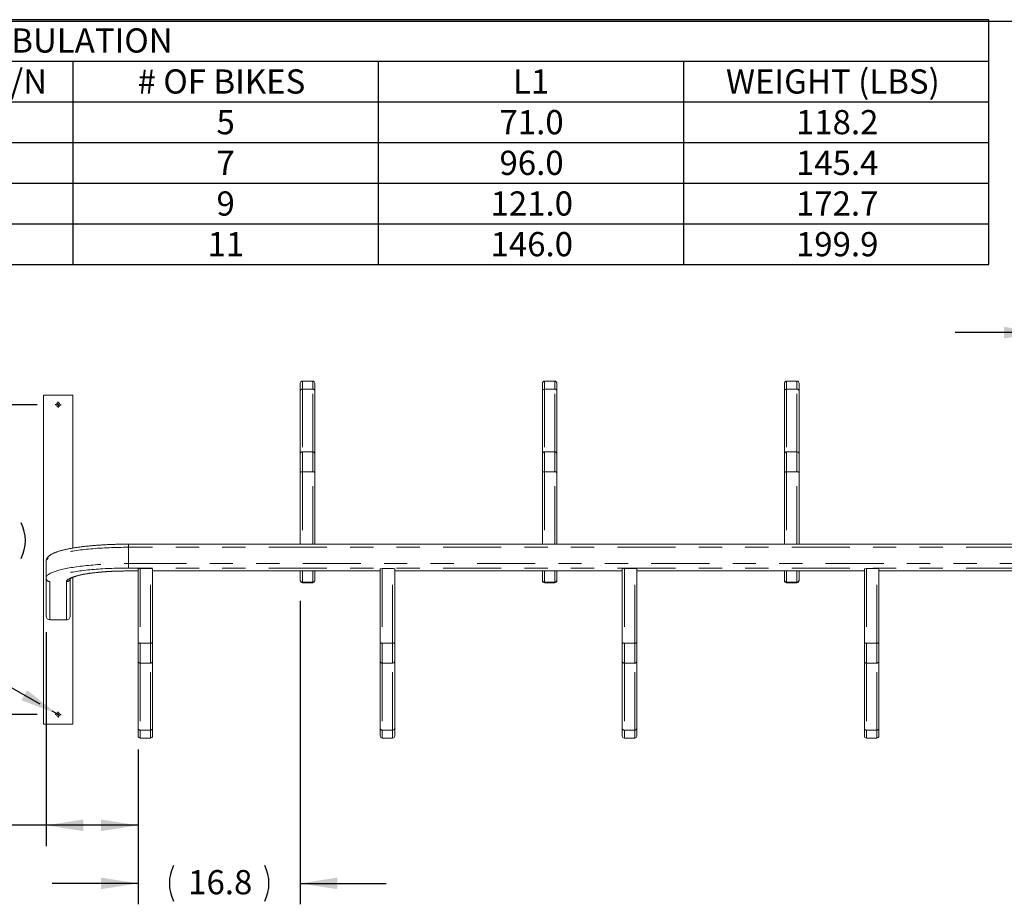
# Paper-space layout 'Sheet3' of a CAD drawing. Units: inches. Extents: x 0.3 to 10.6, y 0.2 to 8.2.
# Drawn here: x 4 to 8.3, y 4.4 to 8.2 of the extents above; entities that cross this region are included whole.
import ezdxf

# ---------------------------------------------------------------- set-up
doc = ezdxf.new("R2010")
doc.units = ezdxf.units.IN
doc.header["$MEASUREMENT"] = 0
doc.linetypes.add('PHANTOM', pattern=[0.5, 0.25, -0.05, 0.05, -0.05, 0.05, -0.05])
doc.layers.add('BORDER', color=7, linetype='Continuous')
doc.layers.add('LAYER_1', color=7, linetype='Continuous')
doc.styles.add('SLDTEXTSTYLE1', font='TXT', dxfattribs={"width": 0.605})
doc.dimstyles.new('SLDDIMSTYLE1', dxfattribs={"dimtxt": 0.101115, "dimasz": 0.16, "dimexe": 0, "dimexo": 0.0625, "dimgap": 0.025279, "dimtad": 0, "dimtih": 1, "dimtoh": 1, "dimdec": 1, "dimlfac": 24, "dimrnd": 1e-09, "dimzin": 12, "dimdsep": 46, "dimtxsty": 'SLDTEXTSTYLE1', "dimsah": 1, "dimcen": 0.09, "dimadec": 0, "dimazin": 0, "dimtfac": 1, "dimtofl": 0, "dimtmove": 0, "dimatfit": 3, "dimfxl": 0, "dimtolj": 1, "dimtzin": 12, "dimarcsym": 0})
doc.dimstyles.new('SLDDIMSTYLE2', dxfattribs={"dimtxt": 0.101115, "dimasz": 0.16, "dimexe": 0, "dimexo": 0.0625, "dimgap": 0.025279, "dimtad": 0, "dimtih": 1, "dimtoh": 1, "dimdec": 1, "dimlfac": 24, "dimrnd": 1e-09, "dimzin": 12, "dimdsep": 46, "dimtxsty": 'SLDTEXTSTYLE1', "dimsah": 1, "dimcen": 0.09, "dimadec": 0, "dimazin": 0, "dimtfac": 1, "dimtofl": 0, "dimtmove": 0, "dimatfit": 3, "dimfxl": 0, "dimtolj": 1, "dimtzin": 12, "dimarcsym": 0})
doc.dimstyles.new('SLDDIMSTYLE3', dxfattribs={"dimtxt": 0.101115, "dimasz": 0.16, "dimexe": 0, "dimexo": 0.0625, "dimgap": 0.025279, "dimtad": 0, "dimtih": 1, "dimtoh": 1, "dimdec": 1, "dimlfac": 24, "dimrnd": 1e-09, "dimzin": 4, "dimdsep": 46, "dimtxsty": 'SLDTEXTSTYLE1', "dimsah": 1, "dimcen": 0.09, "dimadec": 0, "dimazin": 0, "dimtfac": 1, "dimtofl": 0, "dimtmove": 0, "dimatfit": 3, "dimfxl": 0, "dimtolj": 1, "dimtzin": 12, "dimarcsym": 0})
doc.dimstyles.new('SLDDIMSTYLE4', dxfattribs={"dimtxt": 0.101115, "dimasz": 0.16, "dimexe": 0, "dimexo": 0.0625, "dimgap": 0.025279, "dimtad": 0, "dimtih": 1, "dimtoh": 1, "dimdec": 1, "dimlfac": 24, "dimrnd": 1e-09, "dimzin": 4, "dimdsep": 46, "dimtxsty": 'SLDTEXTSTYLE1', "dimsah": 1, "dimcen": 0.09, "dimadec": 0, "dimazin": 0, "dimtfac": 1, "dimtofl": 0, "dimtmove": 0, "dimatfit": 3, "dimfxl": 0, "dimtolj": 1, "dimtzin": 12, "dimarcsym": 0})
doc.dimstyles.new('SLDDIMSTYLE5', dxfattribs={"dimtxt": 0.101115, "dimasz": 0.16, "dimexe": 0, "dimexo": 0.0625, "dimgap": 0.025279, "dimtad": 0, "dimtih": 1, "dimtoh": 1, "dimdec": 1, "dimlfac": 24, "dimrnd": 1e-09, "dimzin": 12, "dimdsep": 46, "dimtxsty": 'SLDTEXTSTYLE1', "dimsah": 1, "dimcen": 0.09, "dimadec": 0, "dimazin": 0, "dimtfac": 1, "dimtmove": 0, "dimatfit": 3, "dimfxl": 0, "dimtolj": 1, "dimtzin": 12, "dimarcsym": 0})

# ---------------------------------------------------------------- blocks, each defined once
blk = doc.blocks.new('SW_TABLEANNOTATION_0')
at = {"layer": 'LAYER_1', "color": 0}
for p, q in [((7.8845, 0), (0, 0)), ((7.8845, -1.053), (7.8845, 0)), ((0, -0.178), (7.8845, -0.178)), ((3.9423, -0.178), (3.9423, -1.053)), ((5.2564, -0.178), (5.2564, -1.053)), ((6.5705, -0.178), (6.5705, -1.053)), ((0, -0.353), (7.8845, -0.353)), ((0, -0.528), (7.8845, -0.528)), ((0, -0.703), (7.8845, -0.703)), ((0, -0.878), (7.8845, -0.878)), ((0, -1.053), (7.8845, -1.053))]:
    blk.add_line(p, q, dxfattribs=at)
at = {"layer": 'LAYER_1', "color": 0, "attachment_point": 1, "style": 'SLDTEXTSTYLE1'}
for s, insert, char_height in [('TABULATION', (3.5063, -0.0374), 0.10417), ('GALVANIZED P/N', (2.7104, -0.2139), 0.104167), ('WEIGHT (LBS)', (6.753, -0.2139), 0.104167), ('# OF BIKES', (4.2212, -0.2139), 0.10417), ('L1', (5.8362, -0.2139), 0.10417), ('5', (4.5607, -0.3889), 0.1042), ('71.0', (5.7784, -0.3889), 0.10417), ('118.2', (7.0539, -0.3889), 0.10417), ('7', (4.5607, -0.5639), 0.1042), ('96.0', (5.7784, -0.5639), 0.10417), ('145.4', (7.0539, -0.5639), 0.10417), ('9', (4.5607, -0.7389), 0.1042), ('121.0', (5.7398, -0.7389), 0.10417), ('172.7', (7.0539, -0.7389), 0.10417), ('11', (4.5222, -0.9139), 0.10417), ('146.0', (5.7398, -0.9139), 0.10417), ('199.9', (7.0539, -0.9139), 0.10417)]:
    blk.add_mtext(s, dxfattribs=dict(at, insert=insert, char_height=char_height))
blk = doc.blocks.new('*D18')
at = {"layer": 'LAYER_1'}
for p, q in [((4.1514, 5.5625), (4.1514, 4.6412)), ((4.5472, 5.0578), (4.5472, 4.6412)), ((4.1514, 4.7312), (3.9834, 4.7312)), ((4.5472, 4.7312), (4.1514, 4.7312))]:
    blk.add_line(p, q, dxfattribs=at)
for centre, start, end in [((3.7651, 4.7312), 153.4349, 206.5651), ((3.7669, 4.7312), 333.4349, 26.5651)]:
    blk.add_arc(centre, 0.1722, start, end, dxfattribs=at)
for points in [[(4.1514, 4.7312), (4.3114, 4.7062), (4.3114, 4.7562)], [(4.5472, 4.7312), (4.3872, 4.7562), (4.3872, 4.7062)]]:
    blk.add_solid(points, dxfattribs=at)
at = {"layer": 'LAYER_1', "insert": (3.6736, 4.7885), "char_height": 0.10417, "attachment_point": 1, "style": 'SLDTEXTSTYLE1'}
blk.add_mtext('9.5', dxfattribs=at)
blk = doc.blocks.new('*D19')
at = {"layer": 'LAYER_1'}
for p, q in [((5.2452, 5.6965), (5.2452, 4.3912)), ((4.5472, 5.0253), (4.5472, 4.3912)), ((4.5472, 4.4812), (4.1772, 4.4812)), ((5.2452, 4.4812), (5.6152, 4.4812))]:
    blk.add_line(p, q, dxfattribs=at)
for centre, start, end in [((4.8542, 4.4812), 153.4349, 206.5651), ((4.9382, 4.4812), 333.4349, 26.5651)]:
    blk.add_arc(centre, 0.1722, start, end, dxfattribs=at)
for points in [[(4.5472, 4.4812), (4.3872, 4.5062), (4.3872, 4.4562)], [(5.2452, 4.4812), (5.4052, 4.4562), (5.4052, 4.5062)]]:
    blk.add_solid(points, dxfattribs=at)
at = {"layer": 'LAYER_1', "insert": (4.7627, 4.5385), "char_height": 0.10417, "attachment_point": 1, "style": 'SLDTEXTSTYLE1'}
blk.add_mtext('16.8', dxfattribs=at)
blk = doc.blocks.new('*D20')
at = {"layer": 'LAYER_1'}
for p, q in [((8.4327, 6.7235), (8.4327, 6.9413)), ((9.4743, 6.7235), (9.4743, 6.9413)), ((8.4327, 6.8513), (8.0627, 6.8513)), ((9.4743, 6.8513), (9.8443, 6.8513))]:
    blk.add_line(p, q, dxfattribs=at)
for centre, start, end in [((8.7575, 6.8513), 153.4349, 206.5651), ((9.1494, 6.8513), 333.4349, 26.5651)]:
    blk.add_arc(centre, 0.1722, start, end, dxfattribs=at)
for points in [[(8.4327, 6.8513), (8.2727, 6.8763), (8.2727, 6.8263)], [(9.4743, 6.8513), (9.6343, 6.8263), (9.6343, 6.8763)]]:
    blk.add_solid(points, dxfattribs=at)
at = {"layer": 'LAYER_1', "char_height": 0.10417, "attachment_point": 1, "style": 'SLDTEXTSTYLE1'}
for s, insert in [('25.0', (8.6661, 6.9086)), (' TYP', (8.933, 6.9086))]:
    blk.add_mtext(s, dxfattribs=dict(at, insert=insert))
blk = doc.blocks.new('*D22')
at = {"layer": 'LAYER_1'}
for p, q in [((4.1135, 6.5411), (3.676, 6.5411)), ((3.766, 6.5411), (3.766, 6.0335)), ((3.766, 5.2078), (3.766, 5.8796)), ((4.1135, 5.2078), (3.676, 5.2078))]:
    blk.add_line(p, q, dxfattribs=at)
for centre, start, end in [((3.6419, 5.9565), 153.4349, 206.5651), ((3.8901, 5.9565), 333.4349, 26.5651)]:
    blk.add_arc(centre, 0.1722, start, end, dxfattribs=at)
for points in [[(3.766, 6.5411), (3.741, 6.3811), (3.791, 6.3811)], [(3.766, 5.2078), (3.791, 5.3678), (3.741, 5.3678)]]:
    blk.add_solid(points, dxfattribs=at)
at = {"layer": 'LAYER_1', "char_height": 0.10417, "attachment_point": 1, "style": 'SLDTEXTSTYLE1'}
for s, insert in [('2X', (3.5504, 6.0138)), ('32.0', (3.7147, 6.0138))]:
    blk.add_mtext(s, dxfattribs=dict(at, insert=insert))
blk = doc.blocks.new('*D23')
at = {"layer": 'LAYER_1'}
for p, q in [((3.5365, 5.5897), (3.4115, 5.5897)), ((3.74, 5.4732), (3.5365, 5.5897)), ((4.1254, 5.2525), (3.792, 5.4434)), ((4.1964, 5.2118), (4.1774, 5.2227))]:
    blk.add_line(p, q, dxfattribs=at)
for centre, start, end in [((2.9571, 5.5897), 153.4349, 206.5651), ((3.195, 5.5897), 333.4349, 26.5651)]:
    blk.add_arc(centre, 0.1722, start, end, dxfattribs=at)
blk.add_solid([(4.1964, 5.2118), (4.07, 5.313), (4.0452, 5.2696)], dxfattribs=at)
at = {"layer": 'LAYER_1', "char_height": 0.10417, "attachment_point": 1, "style": 'SLDTEXTSTYLE1'}
for s, insert in [('4X', (2.8656, 5.647)), ('%%c', (3.0354, 5.647)), ('.4', (3.1736, 5.647))]:
    blk.add_mtext(s, dxfattribs=dict(at, insert=insert))
blk = doc.blocks.new('SW_CENTERMARKSYMBOL_0')
at = {"layer": 'LAYER_1', "color": 0}
for p, q in [((-0.0083, 0), (-0.0123, 0)), ((0, 0), (-0.0042, 0)), ((0, 0.0083), (0, 0.0123)), ((0, 0), (0, 0.0042)), ((0, 0), (0, -0.0042)), ((0, 0), (0.0042, 0)), ((0.0083, 0), (0.0123, 0)), ((0, -0.0083), (0, -0.0123))]:
    blk.add_line(p, q, dxfattribs=at)
blk = doc.blocks.new('SW_CENTERMARKSYMBOL_1')
at = {"layer": 'LAYER_1', "color": 0}
for p, q in [((-0.0083, 0), (-0.0123, 0)), ((0, 0), (-0.0042, 0)), ((0, 0.0083), (0, 0.0123)), ((0, 0), (0, 0.0042)), ((0, 0), (0, -0.0042)), ((0, 0), (0.0042, 0)), ((0.0083, 0), (0.0123, 0)), ((0, -0.0083), (0, -0.0123))]:
    blk.add_line(p, q, dxfattribs=at)

psp = doc.layouts.new('Sheet3')

# ---------------------------------------------------------------- linework, layer by layer
at = {"color": 7, "linetype": 'Continuous', "lineweight": 15}
for p, q in [((5.245157, 6.601067), (5.245157, 6.633515)), ((5.307657, 6.633515), (5.307657, 6.601067)), ((6.286824, 6.601067), (6.286824, 6.633515)), ((6.349324, 6.633515), (6.349324, 6.601067)), ((7.32849, 6.601067), (7.32849, 6.633515)), ((7.39099, 6.633515), (7.39099, 6.601067)), ((4.14099, 5.166088), (4.14099, 6.582754)), ((4.26599, 6.582754), (4.14099, 6.582754)), ((4.26599, 5.924128), (4.26599, 6.582754)), ((5.245157, 6.3309), (5.245157, 6.601067)), ((5.307657, 6.601067), (5.307657, 6.3309)), ((6.286824, 6.3309), (6.286824, 6.601067)), ((6.349324, 6.601067), (6.349324, 6.3309)), ((7.32849, 6.3309), (7.32849, 6.601067)), ((7.39099, 6.601067), (7.39099, 6.3309)), ((5.245157, 6.25037), (5.245157, 6.3309)), ((5.307657, 6.3309), (5.307657, 6.25037)), ((6.286824, 6.25037), (6.286824, 6.3309)), ((6.349324, 6.3309), (6.349324, 6.25037)), ((7.32849, 6.25037), (7.32849, 6.3309)), ((7.39099, 6.3309), (7.39099, 6.25037)), ((5.245157, 5.941202), (5.245157, 6.25037)), ((5.307657, 6.25037), (5.307657, 5.941202)), ((6.286824, 5.941202), (6.286824, 6.25037)), ((6.349324, 6.25037), (6.349324, 5.941202)), ((7.32849, 5.941202), (7.32849, 6.25037)), ((7.39099, 6.25037), (7.39099, 5.941202)), ((4.151407, 5.866146), (4.151407, 5.795872)), ((4.54724, 5.516935), (4.54724, 5.834339)), ((4.600626, 5.836023), (4.556355, 5.836023)), ((4.60974, 5.834339), (4.60974, 5.516935)), ((5.245157, 5.786529), (5.245157, 5.825728)), ((5.307657, 5.825728), (5.307657, 5.786529)), ((5.588907, 5.516935), (5.588907, 5.834339)), ((5.642293, 5.836023), (5.598022, 5.836023)), ((5.651407, 5.834339), (5.651407, 5.516935)), ((6.286824, 5.786529), (6.286824, 5.825728)), ((6.349324, 5.825728), (6.349324, 5.786529)), ((6.630574, 5.516935), (6.630574, 5.834339)), ((6.683959, 5.836023), (6.639688, 5.836023)), ((6.693074, 5.834339), (6.693074, 5.516935)), ((7.32849, 5.786529), (7.32849, 5.825728)), ((7.39099, 5.825728), (7.39099, 5.786529)), ((7.67224, 5.516935), (7.67224, 5.834339)), ((7.725626, 5.836023), (7.681355, 5.836023)), ((7.73474, 5.834339), (7.73474, 5.516935)), ((4.151407, 5.632226), (4.151407, 5.795872)), ((4.255574, 5.792945), (4.255574, 5.632226)), ((4.26599, 5.166088), (4.26599, 5.798523)), ((5.245157, 5.784452), (5.245157, 5.786529)), ((5.307657, 5.786529), (5.307657, 5.784452)), ((6.286824, 5.784452), (6.286824, 5.786529)), ((6.349324, 5.786529), (6.349324, 5.784452)), ((7.32849, 5.784452), (7.32849, 5.786529)), ((7.39099, 5.786529), (7.39099, 5.784452)), ((4.167811, 5.615568), (4.23917, 5.615568)), ((4.54724, 5.436405), (4.54724, 5.516935)), ((4.60974, 5.516935), (4.60974, 5.436405)), ((5.588907, 5.436405), (5.588907, 5.516935)), ((5.651407, 5.516935), (5.651407, 5.436405)), ((6.630574, 5.436405), (6.630574, 5.516935)), ((6.693074, 5.516935), (6.693074, 5.436405)), ((7.67224, 5.436405), (7.67224, 5.516935)), ((7.73474, 5.516935), (7.73474, 5.436405)), ((4.54724, 5.147773), (4.54724, 5.436405)), ((4.60974, 5.436405), (4.60974, 5.147773)), ((5.588907, 5.147773), (5.588907, 5.436405)), ((5.651407, 5.436405), (5.651407, 5.147773)), ((6.630574, 5.147773), (6.630574, 5.436405)), ((6.693074, 5.436405), (6.693074, 5.147773)), ((7.67224, 5.147773), (7.67224, 5.436405)), ((7.73474, 5.436405), (7.73474, 5.147773)), ((4.26599, 5.166088), (4.14099, 5.166088)), ((4.54724, 5.115325), (4.54724, 5.147773)), ((4.60974, 5.147773), (4.60974, 5.115325)), ((5.588907, 5.115325), (5.588907, 5.147773)), ((5.651407, 5.147773), (5.651407, 5.115325)), ((6.630574, 5.115325), (6.630574, 5.147773)), ((6.693074, 5.147773), (6.693074, 5.115325)), ((7.67224, 5.115325), (7.67224, 5.147773)), ((7.73474, 5.147773), (7.73474, 5.115325))]:
    psp.add_line(p, q, dxfattribs=at)
at = {"color": 7, "linetype": 'PHANTOM', "lineweight": 0}
for p, q in [((5.254272, 6.642629), (5.254272, 6.608019)), ((5.298542, 6.608019), (5.298542, 6.642629)), ((6.295938, 6.642629), (6.295938, 6.608019)), ((6.340209, 6.608019), (6.340209, 6.642629)), ((7.337605, 6.642629), (7.337605, 6.608019)), ((7.381876, 6.608019), (7.381876, 6.642629)), ((5.254272, 6.608019), (5.254272, 6.337851)), ((5.254272, 6.608019), (5.298542, 6.608019)), ((5.298542, 6.337851), (5.298542, 6.608019)), ((6.295938, 6.608019), (6.295938, 6.337851)), ((6.295938, 6.608019), (6.340209, 6.608019)), ((6.340209, 6.337851), (6.340209, 6.608019)), ((7.337605, 6.608019), (7.337605, 6.337851)), ((7.337605, 6.608019), (7.381876, 6.608019)), ((7.381876, 6.337851), (7.381876, 6.608019)), ((5.254272, 6.337851), (5.254272, 6.251952)), ((5.254272, 6.337851), (5.298542, 6.337851)), ((5.298542, 6.251952), (5.298542, 6.337851)), ((6.295938, 6.337851), (6.295938, 6.251952)), ((6.295938, 6.337851), (6.340209, 6.337851)), ((6.340209, 6.251952), (6.340209, 6.337851)), ((7.337605, 6.337851), (7.337605, 6.251952)), ((7.337605, 6.337851), (7.381876, 6.337851)), ((7.381876, 6.251952), (7.381876, 6.337851)), ((5.254272, 6.251952), (5.254272, 5.941202)), ((5.254272, 6.251952), (5.298542, 6.251952)), ((5.298542, 5.941202), (5.298542, 6.251952)), ((6.295938, 6.251952), (6.295938, 5.941202)), ((6.295938, 6.251952), (6.340209, 6.251952)), ((6.340209, 5.941202), (6.340209, 6.251952)), ((7.337605, 6.251952), (7.337605, 5.941202)), ((7.337605, 6.251952), (7.381876, 6.251952)), ((7.381876, 5.941202), (7.381876, 6.251952)), ((4.505574, 5.941202), (4.505574, 5.927647)), ((4.505574, 5.927647), (4.505574, 5.857372)), ((9.859743, 5.927647), (4.505574, 5.927647)), ((4.505574, 5.857372), (9.859743, 5.857372)), ((4.505574, 5.857372), (4.505574, 5.838369)), ((9.859743, 5.838369), (4.505574, 5.838369)), ((4.505574, 5.825978), (4.54724, 5.825978)), ((4.505574, 5.825978), (4.505574, 5.825728)), ((4.556355, 5.836023), (4.556355, 5.515353)), ((4.600626, 5.515353), (4.600626, 5.836023)), ((4.60974, 5.825978), (5.588907, 5.825978)), ((5.254272, 5.825728), (5.254272, 5.777553)), ((5.298542, 5.777553), (5.298542, 5.825728)), ((5.598022, 5.836023), (5.598022, 5.515353)), ((5.642293, 5.515353), (5.642293, 5.836023)), ((5.651407, 5.825978), (6.630574, 5.825978)), ((6.295938, 5.825728), (6.295938, 5.777553)), ((6.340209, 5.777553), (6.340209, 5.825728)), ((6.639688, 5.836023), (6.639688, 5.515353)), ((6.683959, 5.515353), (6.683959, 5.836023)), ((6.693074, 5.825978), (7.67224, 5.825978)), ((7.337605, 5.825728), (7.337605, 5.777553)), ((7.381876, 5.777553), (7.381876, 5.825728)), ((7.681355, 5.836023), (7.681355, 5.515353)), ((7.725626, 5.515353), (7.725626, 5.836023)), ((7.73474, 5.825978), (8.713907, 5.825978)), ((4.167811, 5.779717), (4.167811, 5.615568)), ((4.23917, 5.615568), (4.23917, 5.779717)), ((5.254272, 5.777553), (5.298542, 5.777553)), ((5.254272, 5.777553), (5.254272, 5.775337)), ((5.298542, 5.775337), (5.298542, 5.777553)), ((6.295938, 5.777553), (6.340209, 5.777553)), ((6.295938, 5.777553), (6.295938, 5.775337)), ((6.340209, 5.775337), (6.340209, 5.777553)), ((7.337605, 5.777553), (7.381876, 5.777553)), ((7.337605, 5.777553), (7.337605, 5.775337)), ((7.381876, 5.775337), (7.381876, 5.777553)), ((4.600626, 5.515353), (4.556355, 5.515353)), ((4.556355, 5.515353), (4.556355, 5.429454)), ((4.600626, 5.429454), (4.600626, 5.515353)), ((5.642293, 5.515353), (5.598022, 5.515353)), ((5.598022, 5.515353), (5.598022, 5.429454)), ((5.642293, 5.429454), (5.642293, 5.515353)), ((6.683959, 5.515353), (6.639688, 5.515353)), ((6.639688, 5.515353), (6.639688, 5.429454)), ((6.683959, 5.429454), (6.683959, 5.515353)), ((7.725626, 5.515353), (7.681355, 5.515353)), ((7.681355, 5.515353), (7.681355, 5.429454)), ((7.725626, 5.429454), (7.725626, 5.515353)), ((4.600626, 5.429454), (4.556355, 5.429454)), ((4.556355, 5.429454), (4.556355, 5.140821)), ((4.600626, 5.140821), (4.600626, 5.429454)), ((5.642293, 5.429454), (5.598022, 5.429454)), ((5.598022, 5.429454), (5.598022, 5.140821)), ((5.642293, 5.140821), (5.642293, 5.429454)), ((6.683959, 5.429454), (6.639688, 5.429454)), ((6.639688, 5.429454), (6.639688, 5.140821)), ((6.683959, 5.140821), (6.683959, 5.429454)), ((7.725626, 5.429454), (7.681355, 5.429454)), ((7.681355, 5.429454), (7.681355, 5.140821)), ((7.725626, 5.140821), (7.725626, 5.429454)), ((4.600626, 5.140821), (4.556355, 5.140821)), ((4.556355, 5.140821), (4.556355, 5.10621)), ((4.600626, 5.10621), (4.600626, 5.140821)), ((5.642293, 5.140821), (5.598022, 5.140821)), ((5.598022, 5.140821), (5.598022, 5.10621)), ((5.642293, 5.10621), (5.642293, 5.140821)), ((6.683959, 5.140821), (6.639688, 5.140821)), ((6.639688, 5.140821), (6.639688, 5.10621)), ((6.683959, 5.10621), (6.683959, 5.140821)), ((7.725626, 5.140821), (7.681355, 5.140821)), ((7.681355, 5.140821), (7.681355, 5.10621)), ((7.725626, 5.10621), (7.725626, 5.140821))]:
    psp.add_line(p, q, dxfattribs=at)
at = {"color": 7, "linetype": 'PHANTOM', "lineweight": 0, "flags": 128}
for points in [[(5.245157, 6.601067), (5.245332, 6.602423), (5.245851, 6.603727), (5.246693, 6.604929), (5.247827, 6.605983), (5.249208, 6.606847), (5.250784, 6.607489), (5.252494, 6.607885), (5.254272, 6.608019)], [(5.298542, 6.608019), (5.300321, 6.607885), (5.302031, 6.607489), (5.303606, 6.606847), (5.304988, 6.605983), (5.306121, 6.604929), (5.306963, 6.603727), (5.307482, 6.602423), (5.307657, 6.601067)], [(6.286824, 6.601067), (6.286999, 6.602423), (6.287518, 6.603727), (6.28836, 6.604929), (6.289493, 6.605983), (6.290875, 6.606847), (6.29245, 6.607489), (6.29416, 6.607885), (6.295938, 6.608019)], [(6.340209, 6.608019), (6.341987, 6.607885), (6.343697, 6.607489), (6.345273, 6.606847), (6.346654, 6.605983), (6.347788, 6.604929), (6.34863, 6.603727), (6.349149, 6.602423), (6.349324, 6.601067)], [(7.32849, 6.601067), (7.328666, 6.602423), (7.329184, 6.603727), (7.330027, 6.604929), (7.33116, 6.605983), (7.332541, 6.606847), (7.334117, 6.607489), (7.335827, 6.607885), (7.337605, 6.608019)], [(7.381876, 6.608019), (7.383654, 6.607885), (7.385364, 6.607489), (7.38694, 6.606847), (7.388321, 6.605983), (7.389454, 6.604929), (7.390297, 6.603727), (7.390815, 6.602423), (7.39099, 6.601067)], [(5.245157, 6.3309), (5.245332, 6.332256), (5.245851, 6.33356), (5.246693, 6.334762), (5.247827, 6.335815), (5.249208, 6.33668), (5.250784, 6.337322), (5.252494, 6.337718), (5.254272, 6.337851)], [(5.298542, 6.337851), (5.300321, 6.337718), (5.302031, 6.337322), (5.303606, 6.33668), (5.304988, 6.335815), (5.306121, 6.334762), (5.306963, 6.33356), (5.307482, 6.332256), (5.307657, 6.3309)], [(6.286824, 6.3309), (6.286999, 6.332256), (6.287518, 6.33356), (6.28836, 6.334762), (6.289493, 6.335815), (6.290875, 6.33668), (6.29245, 6.337322), (6.29416, 6.337718), (6.295938, 6.337851)], [(6.340209, 6.337851), (6.341987, 6.337718), (6.343697, 6.337322), (6.345273, 6.33668), (6.346654, 6.335815), (6.347788, 6.334762), (6.34863, 6.33356), (6.349149, 6.332256), (6.349324, 6.3309)], [(7.32849, 6.3309), (7.328666, 6.332256), (7.329184, 6.33356), (7.330027, 6.334762), (7.33116, 6.335815), (7.332541, 6.33668), (7.334117, 6.337322), (7.335827, 6.337718), (7.337605, 6.337851)], [(7.381876, 6.337851), (7.383654, 6.337718), (7.385364, 6.337322), (7.38694, 6.33668), (7.388321, 6.335815), (7.389454, 6.334762), (7.390297, 6.33356), (7.390815, 6.332256), (7.39099, 6.3309)], [(5.245157, 6.25037), (5.245332, 6.250678), (5.245851, 6.250975), (5.246693, 6.251249), (5.247827, 6.251489), (5.249208, 6.251686), (5.250784, 6.251832), (5.252494, 6.251922), (5.254272, 6.251952)], [(5.298542, 6.251952), (5.300321, 6.251922), (5.302031, 6.251832), (5.303606, 6.251686), (5.304988, 6.251489), (5.306121, 6.251249), (5.306963, 6.250975), (5.307482, 6.250678), (5.307657, 6.25037)], [(6.286824, 6.25037), (6.286999, 6.250678), (6.287518, 6.250975), (6.28836, 6.251249), (6.289493, 6.251489), (6.290875, 6.251686), (6.29245, 6.251832), (6.29416, 6.251922), (6.295938, 6.251952)], [(6.340209, 6.251952), (6.341987, 6.251922), (6.343697, 6.251832), (6.345273, 6.251686), (6.346654, 6.251489), (6.347788, 6.251249), (6.34863, 6.250975), (6.349149, 6.250678), (6.349324, 6.25037)], [(7.32849, 6.25037), (7.328666, 6.250678), (7.329184, 6.250975), (7.330027, 6.251249), (7.33116, 6.251489), (7.332541, 6.251686), (7.334117, 6.251832), (7.335827, 6.251922), (7.337605, 6.251952)], [(7.381876, 6.251952), (7.383654, 6.251922), (7.385364, 6.251832), (7.38694, 6.251686), (7.388321, 6.251489), (7.389454, 6.251249), (7.390297, 6.250975), (7.390815, 6.250678), (7.39099, 6.25037)], [(4.505574, 5.927647), (4.495079, 5.92762), (4.484593, 5.927539), (4.474125, 5.927404), (4.463685, 5.927215), (4.453282, 5.926972), (4.442925, 5.926677), (4.432623, 5.926328), (4.422385, 5.925926), (4.41222, 5.925472), (4.402137, 5.924965), (4.392145, 5.924407), (4.382252, 5.923798), (4.372468, 5.923138), (4.362801, 5.922428), (4.353259, 5.921669), (4.343851, 5.92086), (4.334585, 5.920004), (4.325469, 5.919101), (4.316511, 5.918151), (4.30772, 5.917155), (4.299102, 5.916114), (4.290665, 5.91503), (4.282418, 5.913903), (4.274366, 5.912733), (4.266517, 5.911523), (4.258879, 5.910273), (4.251457, 5.908984), (4.244258, 5.907658), (4.237288, 5.906295), (4.230555, 5.904897), (4.224063, 5.903465), (4.217818, 5.902), (4.211826, 5.900503), (4.206092, 5.898976), (4.200621, 5.897421), (4.195418, 5.895838), (4.190487, 5.894229), (4.185833, 5.892595), (4.18146, 5.890938), (4.177371, 5.88926), (4.173571, 5.887561), (4.170062, 5.885843), (4.166848, 5.884108), (4.163932, 5.882357), (4.161316, 5.880592), (4.159002, 5.878814), (4.156992, 5.877025), (4.155289, 5.875226), (4.153893, 5.87342), (4.152806, 5.871607), (4.152029, 5.869789), (4.151563, 5.867969), (4.151407, 5.866146)], [(4.151407, 5.795872), (4.151563, 5.797694), (4.152029, 5.799515), (4.152806, 5.801333), (4.153893, 5.803146), (4.155289, 5.804952), (4.156992, 5.806751), (4.159002, 5.80854), (4.161316, 5.810318), (4.163932, 5.812083), (4.166848, 5.813834), (4.170062, 5.815569), (4.173571, 5.817286), (4.177371, 5.818986), (4.18146, 5.820664), (4.185833, 5.822321), (4.190487, 5.823955), (4.195418, 5.825564), (4.200621, 5.827147), (4.206092, 5.828702), (4.211826, 5.830229), (4.217818, 5.831725), (4.224063, 5.83319), (4.230555, 5.834623), (4.237288, 5.836021), (4.244258, 5.837384), (4.251457, 5.83871), (4.258879, 5.839999), (4.266517, 5.841249), (4.274366, 5.842459), (4.282418, 5.843628), (4.290665, 5.844756), (4.299102, 5.84584), (4.30772, 5.846881), (4.316511, 5.847876), (4.325469, 5.848826), (4.334585, 5.84973), (4.343851, 5.850586), (4.353259, 5.851394), (4.362801, 5.852154), (4.372468, 5.852864), (4.382252, 5.853524), (4.392145, 5.854133), (4.402137, 5.854691), (4.41222, 5.855197), (4.422385, 5.855652), (4.432623, 5.856054), (4.442925, 5.856403), (4.453282, 5.856698), (4.463685, 5.856941), (4.474125, 5.857129), (4.484593, 5.857264), (4.495079, 5.857345), (4.505574, 5.857372)], [(4.505574, 5.838369), (4.495372, 5.838342), (4.48518, 5.838262), (4.475007, 5.838128), (4.464861, 5.837941), (4.454753, 5.837701), (4.44469, 5.837408), (4.434684, 5.837062), (4.424742, 5.836664), (4.414874, 5.836215), (4.405088, 5.835713), (4.395395, 5.835161), (4.385802, 5.834557), (4.376318, 5.833904), (4.366952, 5.833202), (4.357712, 5.83245), (4.348608, 5.831651), (4.339646, 5.830804), (4.330836, 5.82991), (4.322186, 5.828971), (4.313703, 5.827986), (4.305395, 5.826958), (4.297269, 5.825887), (4.289334, 5.824773), (4.281596, 5.823619), (4.274062, 5.822424), (4.26674, 5.82119), (4.259635, 5.819919), (4.252755, 5.81861), (4.246106, 5.817267), (4.239693, 5.815889), (4.233523, 5.814478), (4.227601, 5.813035), (4.221932, 5.811562), (4.216523, 5.81006), (4.211377, 5.80853), (4.2065, 5.806974), (4.201896, 5.805393), (4.197568, 5.803788), (4.193522, 5.802162), (4.18976, 5.800515), (4.186287, 5.798849), (4.183105, 5.797166), (4.180217, 5.795467), (4.177626, 5.793753), (4.175334, 5.792027), (4.173344, 5.790289), (4.171657, 5.788542), (4.170274, 5.786787), (4.169197, 5.785025), (4.168427, 5.783258), (4.167965, 5.781488), (4.167811, 5.779717)], [(4.23917, 5.779717), (4.239325, 5.781296), (4.239791, 5.782874), (4.240566, 5.784448), (4.241651, 5.786016), (4.243043, 5.787577), (4.244742, 5.789129), (4.246744, 5.79067), (4.249049, 5.792198), (4.251652, 5.793711), (4.254552, 5.795209), (4.257744, 5.796688), (4.261225, 5.798147), (4.264991, 5.799585), (4.269038, 5.801), (4.27336, 5.80239), (4.277953, 5.803753), (4.282811, 5.805089), (4.28793, 5.806395), (4.293302, 5.807669), (4.298921, 5.808911), (4.304782, 5.81012), (4.310876, 5.811292), (4.317198, 5.812428), (4.323739, 5.813526), (4.330492, 5.814584), (4.337449, 5.815602), (4.344603, 5.816578), (4.351944, 5.81751), (4.359464, 5.818399), (4.367154, 5.819243), (4.375006, 5.820041), (4.38301, 5.820791), (4.391158, 5.821494), (4.399438, 5.822148), (4.407842, 5.822752), (4.416361, 5.823307), (4.424983, 5.82381), (4.433699, 5.824262), (4.442499, 5.824662), (4.451372, 5.82501), (4.460309, 5.825305), (4.469298, 5.825547), (4.47833, 5.825735), (4.487394, 5.82587), (4.496479, 5.825951), (4.505574, 5.825978)], [(4.556355, 5.515353), (4.554577, 5.515383), (4.552867, 5.515473), (4.551291, 5.515619), (4.54991, 5.515816), (4.548776, 5.516056), (4.547934, 5.51633), (4.547416, 5.516627), (4.54724, 5.516935)], [(4.60974, 5.516935), (4.609565, 5.516627), (4.609047, 5.51633), (4.608204, 5.516056), (4.607071, 5.515816), (4.60569, 5.515619), (4.604114, 5.515473), (4.602404, 5.515383), (4.600626, 5.515353)], [(5.598022, 5.515353), (5.596244, 5.515383), (5.594534, 5.515473), (5.592958, 5.515619), (5.591577, 5.515816), (5.590443, 5.516056), (5.589601, 5.51633), (5.589082, 5.516627), (5.588907, 5.516935)], [(5.651407, 5.516935), (5.651232, 5.516627), (5.650713, 5.51633), (5.649871, 5.516056), (5.648737, 5.515816), (5.647356, 5.515619), (5.645781, 5.515473), (5.644071, 5.515383), (5.642293, 5.515353)], [(6.639688, 5.515353), (6.63791, 5.515383), (6.6362, 5.515473), (6.634625, 5.515619), (6.633243, 5.515816), (6.63211, 5.516056), (6.631268, 5.51633), (6.630749, 5.516627), (6.630574, 5.516935)], [(6.693074, 5.516935), (6.692899, 5.516627), (6.69238, 5.51633), (6.691538, 5.516056), (6.690404, 5.515816), (6.689023, 5.515619), (6.687447, 5.515473), (6.685737, 5.515383), (6.683959, 5.515353)], [(7.681355, 5.515353), (7.679577, 5.515383), (7.677867, 5.515473), (7.676291, 5.515619), (7.67491, 5.515816), (7.673777, 5.516056), (7.672934, 5.51633), (7.672416, 5.516627), (7.67224, 5.516935)], [(7.73474, 5.516935), (7.734565, 5.516627), (7.734047, 5.51633), (7.733204, 5.516056), (7.732071, 5.515816), (7.73069, 5.515619), (7.729114, 5.515473), (7.727404, 5.515383), (7.725626, 5.515353)], [(4.556355, 5.429454), (4.554577, 5.429587), (4.552867, 5.429983), (4.551291, 5.430625), (4.54991, 5.43149), (4.548776, 5.432543), (4.547934, 5.433745), (4.547416, 5.435049), (4.54724, 5.436405)], [(4.60974, 5.436405), (4.609565, 5.435049), (4.609047, 5.433745), (4.608204, 5.432543), (4.607071, 5.43149), (4.60569, 5.430625), (4.604114, 5.429983), (4.602404, 5.429587), (4.600626, 5.429454)], [(5.598022, 5.429454), (5.596244, 5.429587), (5.594534, 5.429983), (5.592958, 5.430625), (5.591577, 5.43149), (5.590443, 5.432543), (5.589601, 5.433745), (5.589082, 5.435049), (5.588907, 5.436405)], [(5.651407, 5.436405), (5.651232, 5.435049), (5.650713, 5.433745), (5.649871, 5.432543), (5.648737, 5.43149), (5.647356, 5.430625), (5.645781, 5.429983), (5.644071, 5.429587), (5.642293, 5.429454)], [(6.639688, 5.429454), (6.63791, 5.429587), (6.6362, 5.429983), (6.634625, 5.430625), (6.633243, 5.43149), (6.63211, 5.432543), (6.631268, 5.433745), (6.630749, 5.435049), (6.630574, 5.436405)], [(6.693074, 5.436405), (6.692899, 5.435049), (6.69238, 5.433745), (6.691538, 5.432543), (6.690404, 5.43149), (6.689023, 5.430625), (6.687447, 5.429983), (6.685737, 5.429587), (6.683959, 5.429454)], [(7.681355, 5.429454), (7.679577, 5.429587), (7.677867, 5.429983), (7.676291, 5.430625), (7.67491, 5.43149), (7.673777, 5.432543), (7.672934, 5.433745), (7.672416, 5.435049), (7.67224, 5.436405)], [(7.73474, 5.436405), (7.734565, 5.435049), (7.734047, 5.433745), (7.733204, 5.432543), (7.732071, 5.43149), (7.73069, 5.430625), (7.729114, 5.429983), (7.727404, 5.429587), (7.725626, 5.429454)], [(4.556355, 5.140821), (4.554577, 5.140955), (4.552867, 5.14135), (4.551291, 5.141993), (4.54991, 5.142857), (4.548776, 5.143911), (4.547934, 5.145112), (4.547416, 5.146416), (4.54724, 5.147773)], [(4.60974, 5.147773), (4.609565, 5.146416), (4.609047, 5.145112), (4.608204, 5.143911), (4.607071, 5.142857), (4.60569, 5.141993), (4.604114, 5.14135), (4.602404, 5.140955), (4.600626, 5.140821)], [(5.598022, 5.140821), (5.596244, 5.140955), (5.594534, 5.14135), (5.592958, 5.141993), (5.591577, 5.142857), (5.590443, 5.143911), (5.589601, 5.145112), (5.589082, 5.146416), (5.588907, 5.147773)], [(5.651407, 5.147773), (5.651232, 5.146416), (5.650713, 5.145112), (5.649871, 5.143911), (5.648737, 5.142857), (5.647356, 5.141993), (5.645781, 5.14135), (5.644071, 5.140955), (5.642293, 5.140821)], [(6.639688, 5.140821), (6.63791, 5.140955), (6.6362, 5.14135), (6.634625, 5.141993), (6.633243, 5.142857), (6.63211, 5.143911), (6.631268, 5.145112), (6.630749, 5.146416), (6.630574, 5.147773)], [(6.693074, 5.147773), (6.692899, 5.146416), (6.69238, 5.145112), (6.691538, 5.143911), (6.690404, 5.142857), (6.689023, 5.141993), (6.687447, 5.14135), (6.685737, 5.140955), (6.683959, 5.140821)], [(7.681355, 5.140821), (7.679577, 5.140955), (7.677867, 5.14135), (7.676291, 5.141993), (7.67491, 5.142857), (7.673777, 5.143911), (7.672934, 5.145112), (7.672416, 5.146416), (7.67224, 5.147773)], [(7.73474, 5.147773), (7.734565, 5.146416), (7.734047, 5.145112), (7.733204, 5.143911), (7.732071, 5.142857), (7.73069, 5.141993), (7.729114, 5.14135), (7.727404, 5.140955), (7.725626, 5.140821)]]:
    psp.add_lwpolyline(points, dxfattribs=at)
at = {"color": 7, "linetype": 'Continuous', "lineweight": 15}
for centre in [(4.20349, 6.541088), (4.20349, 5.207754)]:
    psp.add_circle(centre, 0.008146, dxfattribs=at)
for centre, start, end in [((5.254272, 6.633515), 90, 180), ((5.298543, 6.633515), 0, 90), ((6.295938, 6.633515), 90, 180), ((6.340209, 6.633515), 0, 90), ((7.337605, 6.633515), 90, 180), ((7.381876, 6.633515), 0, 90), ((5.254272, 5.784452), 180, 270), ((5.298543, 5.784452), 270, 0), ((6.295938, 5.784452), 180, 270), ((6.340209, 5.784452), 270, 0), ((7.337605, 5.784452), 180, 270), ((7.381876, 5.784452), 270, 0), ((4.556355, 5.115325), 180, 270), ((4.600626, 5.115325), 270, 0), ((5.598022, 5.115325), 180, 270), ((5.642293, 5.115325), 270, 0), ((6.639688, 5.115325), 180, 270), ((6.683959, 5.115325), 270, 0), ((7.681355, 5.115325), 180, 270), ((7.725626, 5.115325), 270, 0)]:
    psp.add_arc(centre, 0.009115, start, end, dxfattribs=at)
at = {"color": 7, "linetype": 'PHANTOM', "lineweight": 0}
for centre, radius, start, end in [((4.167699, 5.796009), 0.016293, 180.483636, 270.39341), ((4.239266, 5.796053), 0.016337, 269.66284, 348.040419), ((5.254203, 5.786599), 0.009046, 180.442535, 270.435516), ((5.298611, 5.786599), 0.009046, 269.564489, 359.558689), ((6.29587, 5.786599), 0.009046, 180.44192, 270.434902), ((6.340278, 5.786599), 0.009046, 269.564487, 359.558077), ((7.337536, 5.786599), 0.009046, 180.441831, 270.435222), ((7.381945, 5.786599), 0.009046, 269.564778, 359.558169)]:
    psp.add_arc(centre, radius, start, end, dxfattribs=at)
at = {"color": 7, "linetype": 'Continuous', "lineweight": 15}
for centre, major_axis, ratio, start_param, end_param in [((4.556355, 5.834339), (0.009115, 0), 0.18479253, 1.57079633, 3.14159265), ((4.600626, 5.834339), (0.009115, 0), 0.18479253, 0, 1.57079633), ((5.598022, 5.834339), (0.009115, 0), 0.18479253, 1.57079633, 3.14159265), ((5.642293, 5.834339), (0.009115, 0), 0.18479253, 0, 1.57079633), ((6.639688, 5.834339), (0.009115, 0), 0.18479253, 1.57079633, 3.14159265), ((6.683959, 5.834339), (0.009115, 0), 0.18479253, 0, 1.57079633), ((7.681355, 5.834339), (0.009115, 0), 0.18479253, 1.57079633, 3.14159265), ((7.725626, 5.834339), (0.009115, 0), 0.18479253, 0, 1.57079633), ((4.167811, 5.632226), (0, 0.016657), 0.98480775, 1.57079633, 3.14159265), ((4.23917, 5.632226), (0, 0.016657), 0.98480775, 3.14159265, 4.71238898)]:
    psp.add_ellipse(centre, major_axis=major_axis, ratio=ratio, start_param=start_param, end_param=end_param, dxfattribs=at)
for points in [[(5.298542, 6.642629), (5.254272, 6.642629)], [(6.340209, 6.642629), (6.295938, 6.642629)], [(7.381876, 6.642629), (7.337605, 6.642629)], [(9.859743, 5.941202), (4.505574, 5.941202)], [(4.505574, 5.825728), (4.54724, 5.825728)], [(4.60974, 5.825728), (5.588907, 5.825728)], [(5.651407, 5.825728), (6.630574, 5.825728)], [(6.693074, 5.825728), (7.67224, 5.825728)], [(7.73474, 5.825728), (8.713907, 5.825728)], [(5.254272, 5.775337), (5.298542, 5.775337)], [(6.295938, 5.775337), (6.340209, 5.775337)], [(7.337605, 5.775337), (7.381876, 5.775337)], [(4.556355, 5.10621), (4.600626, 5.10621)], [(5.598022, 5.10621), (5.642293, 5.10621)], [(6.639688, 5.10621), (6.683959, 5.10621)], [(7.681355, 5.10621), (7.725626, 5.10621)]]:
    psp.add_open_spline(points, degree=1, dxfattribs=at)
for points, knots in [([(4.505574, 5.941202), (4.503869, 5.941201), (4.498925, 5.941197), (4.490744, 5.941154), (4.481041, 5.941057), (4.471356, 5.940911), (4.461699, 5.940718), (4.452077, 5.940476), (4.442496, 5.940187), (4.432965, 5.939851), (4.42349, 5.939468), (4.41408, 5.939037), (4.404741, 5.93856), (4.395481, 5.938037), (4.386307, 5.937467), (4.377226, 5.936853), (4.368244, 5.936193), (4.35937, 5.935488), (4.350608, 5.934739), (4.341967, 5.933946), (4.333453, 5.93311), (4.325071, 5.932231), (4.316829, 5.93131), (4.308732, 5.930347), (4.300786, 5.929343), (4.292997, 5.928298), (4.28537, 5.927213), (4.27791, 5.926088), (4.270623, 5.924924), (4.263513, 5.92372), (4.256585, 5.922478), (4.249843, 5.921198), (4.243291, 5.919879), (4.236933, 5.918521), (4.23077, 5.917125), (4.224807, 5.91569), (4.219046, 5.914214), (4.213487, 5.912697), (4.208133, 5.911137), (4.202982, 5.909531), (4.198036, 5.907875), (4.193292, 5.906164), (4.188748, 5.904393), (4.184403, 5.902551), (4.180251, 5.900626), (4.176294, 5.898605), (4.172533, 5.896469), (4.168985, 5.894203), (4.165803, 5.891888), (4.163022, 5.889565), (4.160655, 5.887291), (4.1586, 5.885), (4.156833, 5.882687), (4.155328, 5.880343), (4.15407, 5.877956), (4.153018, 5.875445), (4.152199, 5.872806), (4.151649, 5.870053), (4.151429, 5.867824), (4.151412, 5.866526), (4.151407, 5.866146)], [0, 0, 0, 0, 0.0094509, 0.02740689, 0.04536385, 0.06332136, 0.08127995, 0.09923952, 0.11720091, 0.13516417, 0.15313012, 0.17109892, 0.18907089, 0.20704638, 0.22502654, 0.24301124, 0.26100152, 0.27899748, 0.29700073, 0.31501117, 0.33303018, 0.35105852, 0.36909727, 0.38714779, 0.40521125, 0.42328946, 0.44138391, 0.45949683, 0.47763039, 0.49578742, 0.5139709, 0.53218464, 0.55043268, 0.56872025, 0.58705302, 0.60543819, 0.62388395, 0.64240075, 0.66100032, 0.67969779, 0.69851046, 0.71746002, 0.73657124, 0.7558732, 0.77539646, 0.79516651, 0.81518857, 0.83541141, 0.85559626, 0.87317766, 0.88960772, 0.90487689, 0.91911289, 0.93248992, 0.94518289, 0.95735182, 0.97029834, 0.98279113, 0.99496798, 1, 1, 1, 1]), ([(4.254517, 5.791995), (4.254516, 5.791993), (4.25449, 5.791956), (4.254591, 5.792087), (4.254873, 5.792364), (4.255397, 5.79282), (4.256158, 5.793402), (4.25718, 5.794099), (4.258473, 5.794894), (4.260048, 5.795771), (4.26191, 5.796716), (4.264065, 5.797716), (4.266511, 5.79876), (4.269249, 5.799837), (4.272275, 5.800938), (4.275585, 5.802055), (4.279173, 5.803182), (4.283035, 5.804312), (4.287163, 5.805439), (4.29155, 5.806559), (4.296191, 5.807668), (4.301076, 5.808762), (4.3062, 5.809838), (4.311553, 5.810893), (4.31713, 5.811925), (4.322923, 5.81293), (4.328922, 5.813908), (4.335122, 5.814855), (4.341514, 5.815772), (4.34809, 5.816654), (4.354841, 5.817503), (4.361761, 5.818315), (4.368841, 5.81909), (4.376072, 5.819826), (4.383446, 5.820523), (4.390955, 5.82118), (4.39859, 5.821795), (4.406343, 5.822368), (4.414205, 5.822897), (4.422166, 5.823384), (4.430219, 5.823826), (4.438355, 5.824223), (4.446564, 5.824574), (4.454837, 5.82488), (4.463166, 5.82514), (4.471541, 5.825353), (4.479954, 5.82552), (4.488394, 5.825638), (4.496937, 5.825714), (4.502667, 5.825724), (4.505574, 5.825728)], [0, 0, 0, 0, 0.00081473, 0.01731214, 0.03393186, 0.0508518, 0.06817448, 0.08595252, 0.10420401, 0.12292342, 0.14208852, 0.16166722, 0.18162164, 0.20191232, 0.22250024, 0.24334874, 0.2644241, 0.28569621, 0.30713834, 0.32872709, 0.35044314, 0.37226846, 0.39418887, 0.41619099, 0.43826495, 0.46040086, 0.48259094, 0.50482862, 0.52710774, 0.54942381, 0.57177165, 0.59414795, 0.61654967, 0.63897323, 0.66141648, 0.68387691, 0.70635318, 0.72884306, 0.75134513, 0.77385787, 0.79637951, 0.81890974, 0.84144671, 0.86399004, 0.88653893, 0.90909176, 0.93164802, 0.95420736, 0.97676899, 1, 1, 1, 1])]:
    psp.add_open_spline(points, degree=3, knots=knots, dxfattribs=at)
at = {"layer": 'BORDER'}
psp.add_line((0.329927, 8.192073), (10.629927, 8.192073), dxfattribs=at)

# ---------------------------------------------------------------- block references
at = {"layer": 'LAYER_1'}
for name, p in [('SW_TABLEANNOTATION_0', (0.32386, 8.19812)), ('SW_CENTERMARKSYMBOL_0', (4.20349, 6.541088)), ('SW_CENTERMARKSYMBOL_1', (4.20349, 5.207754))]:
    psp.add_blockref(name, p, dxfattribs=at)

# ---------------------------------------------------------------- dimensions: what is measured, and where the dimension line sits
for base, p1, p2, text, dimstyle, picture, middle in [((8.432657, 6.851273), (9.474324, 6.633515), (8.432657, 6.633515), '(<> TYP)', 'SLDDIMSTYLE3', '*D20', (8.95349, 6.851273)), ((5.2451571106, 4.4812103633), (4.5472404439, 5.1153249466), (5.2451571106, 5.7865290907), '(<>)', 'SLDDIMSTYLE2', '*D19', (4.8961987772, 4.4812103633)), ((4.151407, 4.73121), (4.54724, 5.147773), (4.151407, 5.628733), '(<>)', 'SLDDIMSTYLE1', '*D18', (3.76599, 4.73121))]:
    dim = psp.add_linear_dim(base=base, p1=p1, p2=p2, text=text, dimstyle=dimstyle, dxfattribs=at)
    dim.commit()
    dim.dimension.update_dxf_attribs({"geometry": picture, "text_midpoint": middle, "dimtype": 160})
dim = psp.add_linear_dim(base=(3.76599, 5.207754), p1=(4.20349, 6.541088), p2=(4.20349, 5.207754), angle=90, text='(2X<>)', dimstyle='SLDDIMSTYLE4', dxfattribs=at)
dim.commit()
dim.dimension.update_dxf_attribs({"geometry": '*D22', "text_midpoint": (3.76599, 5.956544), "dimtype": 160})
dim = psp.add_diameter_dim_2p(p1=(4.210559, 5.203706), p2=(4.196422, 5.211802), text='(4X<>)', dimstyle='SLDDIMSTYLE5', dxfattribs=at)
dim.commit()
dim.dimension.update_dxf_attribs({"geometry": '*D23', "text_midpoint": (3.07604, 5.589743), "dimtype": 163})

doc.saveas('drawing.dxf')
